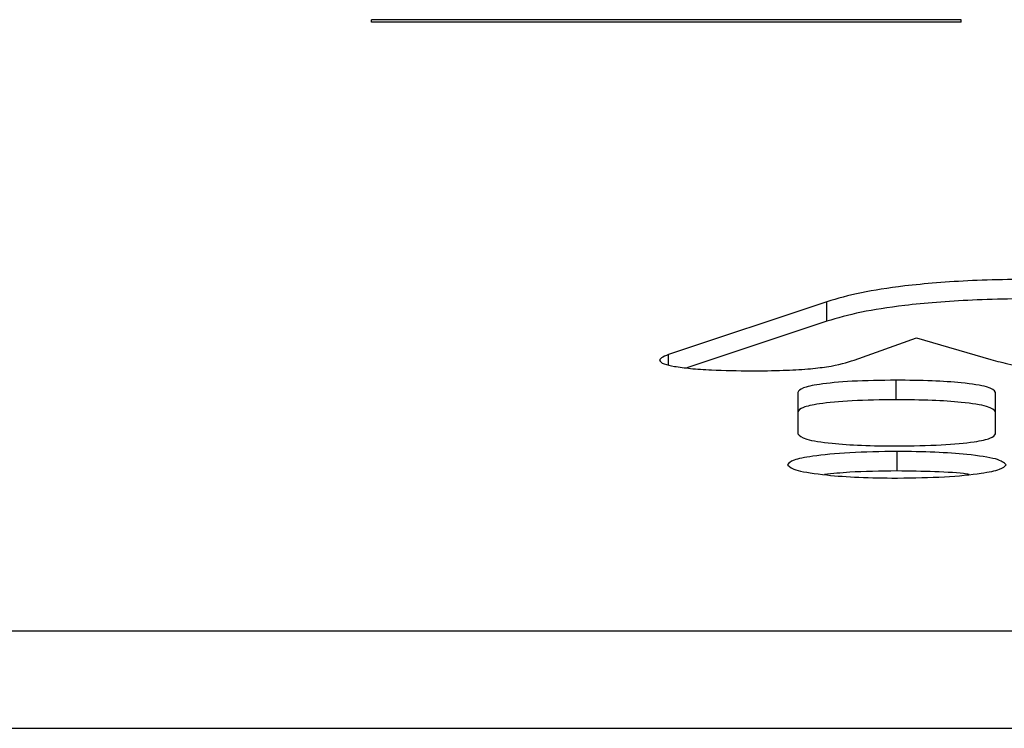
# Model space of a CAD drawing. Units: millimetres. Extents: x -4534 to 347288, y -3372 to 3013.
# Drawn here: x 123 to 128, y 132 to 136 of the extents above; entities that cross this region are included whole.
import ezdxf

# ---------------------------------------------------------------- set-up
doc = ezdxf.new("R2010")
doc.units = ezdxf.units.MM
doc.layers.add('Toestel 2D', color=7, linetype='Continuous', lineweight=20)
doc.layers.add('VP-EQ', color=7, linetype='Continuous', true_color=0x8a3492)

# ---------------------------------------------------------------- blocks, each defined once
blk = doc.blocks.new('st05132')
at = {"layer": 'VP-EQ', "color": 0, "linetype": 'Continuous', "lineweight": 25}
for p, q in [((1114.5087, 126.40377), (1114.2087, 126.40377)), ((1114.2087, 126.40256), (1114.2087, 126.40377)), ((1114.5087, 126.40256), (1114.2087, 126.40256)), ((1114.5087, 126.40256), (1114.5087, 126.40377)), ((1114.44034, 126.26032), (1114.35977, 126.23338)), ((1114.44034, 126.25039), (1114.44034, 126.26032)), ((1114.44034, 126.25039), (1114.36914, 126.22659)), ((1114.45422, 126.23062), (1114.4859, 126.24194)), ((1114.4859, 126.24194), (1114.52374, 126.23095)), ((1114.35977, 126.22813), (1114.35977, 126.23338)), ((1114.35522, 126.2305), (1114.35522, 126.23049)), ((1114.47557, 126.21045), (1114.47557, 126.22038)), ((1114.42552, 126.21421), (1114.42552, 126.19308)), ((1114.52616, 126.19308), (1114.52616, 126.21421)), ((1114.4761, 126.17421), (1114.4761, 126.18414)), ((1114.47587, 126.17058), (1114.47632, 126.17058)), ((1113.4087, 126.09292), (1116.5087, 126.09292)), ((1113.4087, 126.04329), (1116.5087, 126.04329))]:
    blk.add_line(p, q, dxfattribs=at)
for points, knots in [([(1114.55621, 126.27191), (1114.54189, 126.27176), (1114.51377, 126.27146), (1114.4797, 126.26863), (1114.45556, 126.26478), (1114.44566, 126.26188), (1114.44034, 126.26032)], [0, 0, 0, 0, 0.264766, 0.519876, 0.741817, 1, 1, 1, 1]), ([(1114.55621, 126.26199), (1114.54189, 126.26183), (1114.51377, 126.26153), (1114.4797, 126.2587), (1114.45556, 126.25486), (1114.44566, 126.25195), (1114.44034, 126.25039)], [0, 0, 0, 0, 0.264766, 0.519876, 0.741815, 1, 1, 1, 1]), ([(1114.35977, 126.23338), (1114.35831, 126.23283), (1114.3558, 126.2319), (1114.35539, 126.23091), (1114.35522, 126.2305)], [0, 0, 0, 0, 0.5810324, 1, 1, 1, 1]), ([(1114.35522, 126.23049), (1114.35559, 126.22986), (1114.35622, 126.22876), (1114.36077, 126.22782), (1114.36272, 126.22741)], [0, 0, 0, 0, 0.571269, 1, 1, 1, 1]), ([(1114.36272, 126.22741), (1114.36531, 126.22704), (1114.37055, 126.22628), (1114.38395, 126.22536), (1114.39499, 126.22523), (1114.40193, 126.22515)], [0, 0, 0, 0, 0.267062, 0.539916, 1, 1, 1, 1]), ([(1114.40193, 126.22515), (1114.4074, 126.22519), (1114.4175, 126.22527), (1114.43076, 126.22603), (1114.4451, 126.22769), (1114.45044, 126.22941), (1114.45422, 126.23062)], [0, 0, 0, 0, 0.218759, 0.404043, 0.5777, 1, 1, 1, 1]), ([(1114.52374, 126.23095), (1114.52683, 126.23008), (1114.53267, 126.22846), (1114.54456, 126.22647), (1114.56072, 126.2253), (1114.57225, 126.2252), (1114.57847, 126.22515)], [0, 0, 0, 0, 0.29749, 0.560063, 0.762665, 1, 1, 1, 1]), ([(1114.47557, 126.22038), (1114.46785, 126.22028), (1114.45301, 126.22009), (1114.43635, 126.21847), (1114.42702, 126.21641), (1114.42604, 126.21497), (1114.42552, 126.21421)], [0, 0, 0, 0, 0.288469, 0.554164, 0.767326, 1, 1, 1, 1]), ([(1114.52616, 126.21421), (1114.52534, 126.21516), (1114.52376, 126.21699), (1114.51055, 126.21904), (1114.49365, 126.22019), (1114.48176, 126.22031), (1114.47557, 126.22038)], [0, 0, 0, 0, 0.2899258, 0.5558803, 0.7685601, 1, 1, 1, 1]), ([(1114.47557, 126.21045), (1114.46785, 126.21035), (1114.45302, 126.21016), (1114.43634, 126.20855), (1114.42702, 126.20649), (1114.42604, 126.20504), (1114.42552, 126.20429)], [0, 0, 0, 0, 0.288446, 0.553938, 0.767345, 1, 1, 1, 1]), ([(1114.52616, 126.20429), (1114.52534, 126.20524), (1114.52376, 126.20706), (1114.51055, 126.20912), (1114.49365, 126.21027), (1114.48176, 126.21039), (1114.47557, 126.21045)], [0, 0, 0, 0, 0.289926, 0.555877, 0.76856, 1, 1, 1, 1]), ([(1114.42552, 126.19308), (1114.42634, 126.19214), (1114.42792, 126.19032), (1114.44113, 126.18826), (1114.45801, 126.1871), (1114.4699, 126.18698), (1114.4761, 126.18692)], [0, 0, 0, 0, 0.289926, 0.555851, 0.768635, 1, 1, 1, 1]), ([(1114.4761, 126.18692), (1114.48382, 126.18702), (1114.49865, 126.18721), (1114.51534, 126.18883), (1114.52465, 126.19088), (1114.52564, 126.19233), (1114.52616, 126.19308)], [0, 0, 0, 0, 0.288471, 0.553978, 0.767374, 1, 1, 1, 1]), ([(1114.4761, 126.18414), (1114.46778, 126.18401), (1114.45144, 126.18376), (1114.43325, 126.18195), (1114.42222, 126.17975), (1114.42089, 126.17819), (1114.42021, 126.17739)], [0, 0, 0, 0, 0.284724, 0.559466, 0.776393, 1, 1, 1, 1]), ([(1114.53145, 126.17739), (1114.53038, 126.1784), (1114.52827, 126.18037), (1114.51348, 126.18257), (1114.49543, 126.1839), (1114.48261, 126.18406), (1114.4761, 126.18414)], [0, 0, 0, 0, 0.283508, 0.557964, 0.775195, 1, 1, 1, 1]), ([(1114.42021, 126.17739), (1114.42129, 126.17638), (1114.4234, 126.17439), (1114.43827, 126.17218), (1114.45643, 126.17083), (1114.46931, 126.17067), (1114.47587, 126.17058)], [0, 0, 0, 0, 0.283751, 0.558133, 0.77528, 1, 1, 1, 1]), ([(1114.47632, 126.17058), (1114.48454, 126.17072), (1114.50074, 126.17099), (1114.51864, 126.17281), (1114.5295, 126.17502), (1114.53079, 126.17659), (1114.53145, 126.17739)], [0, 0, 0, 0, 0.282261, 0.556362, 0.774023, 1, 1, 1, 1]), ([(1114.4761, 126.17421), (1114.4676, 126.17411), (1114.45353, 126.17394), (1114.44324, 126.1728), (1114.43917, 126.17234)], [0, 0, 0, 0, 0.603805, 1, 1, 1, 1]), ([(1114.51266, 126.17247), (1114.51226, 126.17253), (1114.50809, 126.1732), (1114.49503, 126.17393), (1114.48248, 126.17412), (1114.4761, 126.17421)], [0, 0, 0, 0, 0.0486416, 0.5161705, 1, 1, 1, 1])]:
    blk.add_open_spline(points, degree=3, knots=knots, dxfattribs=at)
blk = doc.blocks.new('VPL-02-ST0513')
at = {"layer": 'Toestel 2D', "color": 0, "xscale": 10, "yscale": 10, "zscale": 10}
blk.add_blockref('st05132', (-11017.4218, -1128.018), dxfattribs=at)

msp = doc.modelspace()

# ---------------------------------------------------------------- block references
msp.add_blockref('VPL-02-ST0513', (0, 0))

doc.saveas('drawing.dxf')
